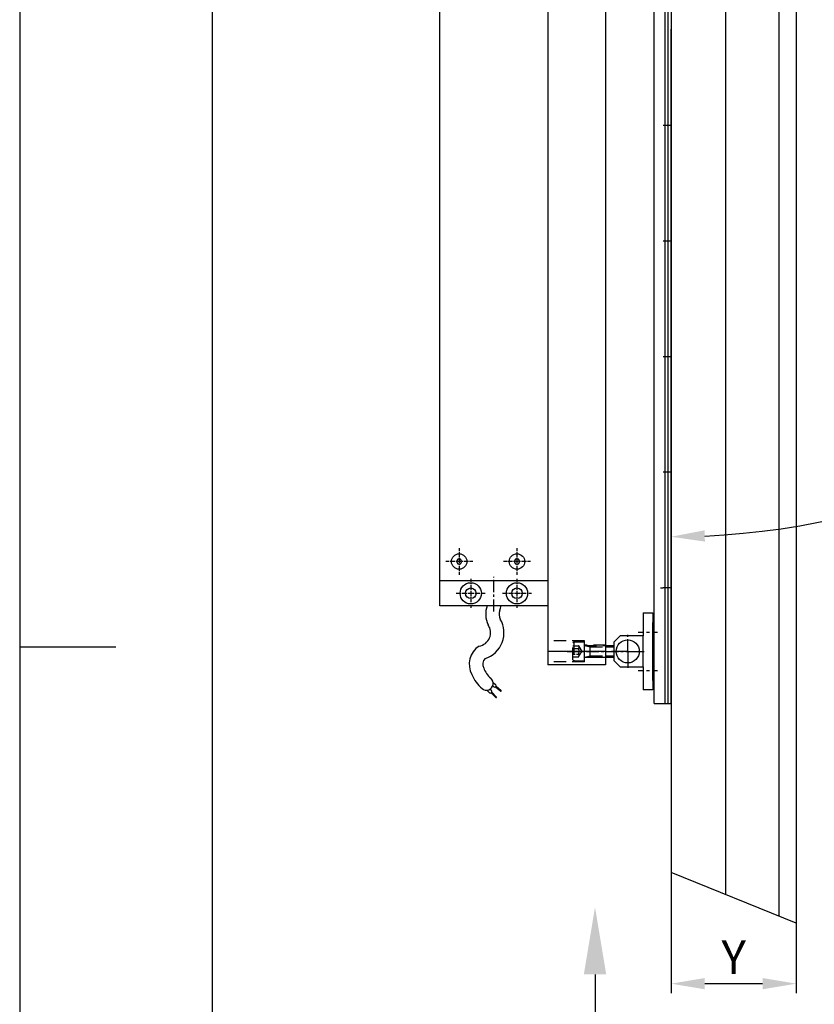
# Model space of a CAD drawing. Extents: x -6 to 412, y -4 to 288.
# Drawn here: x -6 to 77, y 104 to 206 of the extents above; entities that cross this region are included whole.
import ezdxf

# ---------------------------------------------------------------- set-up
doc = ezdxf.new("R2010")
doc.units = 0
doc.header["$LTSCALE"] = 0.2
doc.linetypes.add('MITTE', pattern=[50.8, 31.75, -6.35, 6.35, -6.35])
doc.linetypes.add('VERDECKT', pattern=[9.525, 6.35, -3.175])
doc.layers.get('0').update_dxf_attribs({"linetype": 'CONTINUOUS'})
doc.layers.get('DEFPOINTS').update_dxf_attribs({"color": 6, "linetype": 'CONTINUOUS'})
for name, color, linetype in [('1', 7, 'CONTINUOUS'), ('25', 3, 'CONTINUOUS'), ('35', 2, 'CONTINUOUS'), ('50', 1, 'CONTINUOUS'), ('70', 7, 'CONTINUOUS'), ('BEMASSUNG', 3, 'CONTINUOUS'), ('MITTE', 3, 'MITTE'), ('VERDECKT', 3, 'VERDECKT')]:
    doc.layers.add(name, color=color, linetype=linetype)
doc.styles.get("Standard").update_dxf_attribs({"font": 'isocp.shx'})
doc.dimstyles.get("Standard").update_dxf_attribs({"dimscale": 0, "dimtxt": 3.5, "dimasz": 3.5, "dimexe": 1, "dimexo": 0, "dimgap": 1, "dimtad": 1, "dimlfac": -1, "dimdsep": 46, "dimtxsty": 'Standard', "dimcen": -2, "dimclrd": 3, "dimclre": 3, "dimclrt": 2, "dimadec": 0, "dimazin": 0, "dimtfac": 0.7, "dimtmove": 0, "dimatfit": 3, "dimfxl": 1, "dimtolj": 1, "dimtzin": 0, "dimarcsym": 0})

# ---------------------------------------------------------------- blocks, each defined once
blk = doc.blocks.new('BL-RA-A3')
at = {"layer": '25', "color": 3}
blk.add_line((-5.5, 287.5), (-5.5, -4.5), dxfattribs=at)
at = {"layer": '25'}
blk.add_line((-5.5, 141), (4.5, 141), dxfattribs=at)
at = {"layer": '70'}
blk.add_line((14.5, 282.5), (14.5, 0.5), dxfattribs=at)
blk = doc.blocks.new('*D10')
at = {"layer": 'BEMASSUNG', "color": 3, "lineweight": -2, "transparency": 16777216}
blk.add_arc((62.14, 230.63), 78.21, 272.5644, 2.1559, dxfattribs=at)
at = {"layer": 'BEMASSUNG', "color": 3, "transparency": 16777216}
for points in [[(139.71, 233.54), (140.87, 233.61), (140.08, 237.07)], [(65.65, 151.92), (65.62, 153.09), (62.14, 152.42)]]:
    blk.add_solid(points, dxfattribs=at)
at = {"layer": 'DEFPOINTS', "color": 0, "transparency": 16777216}
for p in [(184.64, 240.75, 0), (89.19, 232.87, 0), (62.14, 229.85, 0), (103.08, 164), (62.14, 117.56, 0)]:
    blk.add_point(p, dxfattribs=at)
at = {"layer": 'BEMASSUNG', "color": 2, "transparency": 16777216, "insert": (116.95, 180.15), "char_height": 3.5, "attachment_point": 5, "rotation": 47.3601}
blk.add_mtext('\\A1;Öffnungswinkel', dxfattribs=at)
blk = doc.blocks.new('*D12')
at = {"layer": 'BEMASSUNG', "color": 3, "lineweight": -2, "transparency": 16777216}
for p, q in [((62.14, 149.82), (62.14, 105.01)), ((75.14, 149.82), (75.14, 105.01)), ((65.64, 106.01), (71.64, 106.01))]:
    blk.add_line(p, q, dxfattribs=at)
at = {"layer": 'BEMASSUNG', "color": 3, "transparency": 16777216}
for points in [[(65.64, 106.59), (65.64, 105.42), (62.14, 106.01)], [(71.64, 106.59), (71.64, 105.42), (75.14, 106.01)]]:
    blk.add_solid(points, dxfattribs=at)
at = {"layer": 'DEFPOINTS', "color": 0, "transparency": 16777216}
for p in [(62.14, 149.82, 0), (75.14, 149.82, 0), (75.14, 106.01)]:
    blk.add_point(p, dxfattribs=at)
at = {"layer": 'BEMASSUNG', "color": 2, "transparency": 16777216, "insert": (68.64, 108.76), "char_height": 3.5, "attachment_point": 5}
blk.add_mtext('\\A1;Y', dxfattribs=at)
blk = doc.blocks.new('Platte_001')
at = {"layer": '50'}
for p, q in [((-5, 20), (0, 20)), ((-5, 20), (-5, 8)), ((0, 20), (0, -20)), ((-20, 5), (-17, 8)), ((-5, 8), (-17, 8)), ((-20, -5), (-20, 5)), ((-17, -8), (-20, -5)), ((-17, -8), (-5, -8)), ((-5, -8), (-5, -20)), ((0, -20), (-5, -20))]:
    blk.add_line(p, q, dxfattribs=at)
blk.add_circle((-13, 0), 6, dxfattribs=at)
at = {"layer": 'MITTE'}
for p, q in [((-13, 0), (-13, 8.5)), ((-13, 0), (-13, 8.5)), ((-7.5, 10), (-5, 10)), ((-5, 10), (-4.75, 10)), ((-3.25, 10), (-1.75, 10)), ((-0.25, 10), (0.1, 10)), ((0, 10), (2.5, 10)), ((-13, 0), (-21.5, 0)), ((-13, 0), (-21.5, 0)), ((-13, 0), (-13, -8.5)), ((-13, 0), (-13, -8.5)), ((-13, 0), (-4.5, 0)), ((-13, 0), (-4.5, 0)), ((-7.5, -10), (-5, -10)), ((-5, -10), (-4.75, -10)), ((-3.25, -10), (-1.75, -10)), ((-0.25, -10), (0.1, -10)), ((0, -10), (2.5, -10))]:
    blk.add_line(p, q, dxfattribs=at)
at = {"layer": 'VERDECKT', "ltscale": 19.351717}
blk.add_line((-5, -8), (-5, 8), dxfattribs=at)

msp = doc.modelspace()

# ---------------------------------------------------------------- linework, layer by layer
at = {"color": 3, "linetype": 'Continuous'}
for p, q in [((62.137, 195.118, 0), (61.317, 195.118, 0)), ((62.137, 195.118, 0), (61.317, 195.118, 0)), ((62.137, 183.118, 0), (61.317, 183.118, 0)), ((62.137, 171.118, 0), (61.317, 171.118, 0)), ((62.137, 159.118, 0), (61.317, 159.118, 0)), ((61.055, 147.118, 0), (61.307, 147.118, 0)), ((62.137, 147.118, 0), (61.317, 147.118, 0))]:
    msp.add_line(p, q, dxfattribs=at)
at = {"layer": '1', "color": 7, "linetype": 'Continuous'}
for p, q in [((62.137, 229.849, 0), (62.137, 117.555, 0)), ((75.137, 228.399, 0), (75.137, 112.278, 0)), ((75.137, 112.278, 0), (62.137, 117.555, 0))]:
    msp.add_line(p, q, dxfattribs=at)
at = {"layer": '1', "color": 4, "linetype": 'Continuous'}
msp.add_lwpolyline([(73.377, 112.993), (73.377, 228.249), (67.777, 228.249), (67.777, 115.266)], dxfattribs=at)
at = {"layer": '35', "linetype": 'Continuous'}
for p, q in [((44.017, 135.774, 0), (43.513, 136.274, 0)), ((43.914, 136.836, 0), (44.453, 136.389, 0))]:
    msp.add_line(p, q, dxfattribs=at)
at = {"layer": '35', "linetype": 'Continuous', "elevation": 0}
for points in [[(43.662, 137.285), (43.896, 137.086)], [(43.02, 136.492), (43.282, 136.227)], [(43.339, 136.596), (43.465, 136.469)], [(43.462, 136.218), (43.959, 135.726)], [(43.618, 136.929), (43.734, 136.83)], [(43.96, 136.897), (44.506, 136.443)]]:
    msp.add_lwpolyline(points, dxfattribs=at)
at = {"layer": '35', "linetype": 'Continuous'}
for centre, radius, start, end in [((43.82, 136.955, 0), 0.152, 235.72275, 59.80394), ((43.378, 136.344, 0), 0.152, 230.72168, 55.04536), ((44.468, 136.428, 0), 0.0414, 248.96426, 21.31226), ((43.977, 135.763, 0), 0.0414, 243.96442, 16.31242)]:
    msp.add_arc(centre, radius, start, end, dxfattribs=at)
at = {"layer": '50'}
for p, q in [((49.337, 229.449, 0), (49.337, 139.118, 0)), ((60.397, 135.118, 0), (60.397, 225.118, 0)), ((61.537, 135.118, 0), (61.537, 225.118, 0)), ((61.837, 135.118, 0), (61.837, 225.118, 0)), ((62.137, 225.118, 0), (62.137, 150.218, 0)), ((55.337, 219.419, 0), (55.337, 139.118, 0)), ((62.137, 135.118, 0), (62.137, 205.118, 0)), ((38.137, 145.249, 0), (38.137, 149.95, 0)), ((49.337, 147.848, 0), (38.137, 147.848, 0)), ((40.817, 147.118, 0), (40.817, 147.118, 0)), ((41.467, 147.118, 0), (41.467, 147.118, 0)), ((60.317, 144.408, 0), (60.397, 144.408, 0)), ((60.317, 144.268, 0), (60.317, 144.408, 0)), ((60.397, 144.188, 0), (60.317, 144.268, 0)), ((60.337, 143.528, 0), (60.237, 143.528, 0)), ((60.237, 137.508, 0), (60.237, 143.528, 0)), ((60.397, 143.528, 0), (60.337, 143.528, 0)), ((55.337, 141.118, 0), (56.237, 141.118, 0)), ((55.337, 139.118, 0), (49.337, 139.118, 0)), ((55.337, 139.918, 0), (56.237, 139.918, 0)), ((60.237, 137.508, 0), (60.337, 137.508, 0)), ((60.337, 137.508, 0), (60.397, 137.508, 0)), ((60.317, 136.768, 0), (60.397, 136.848, 0)), ((60.317, 136.628, 0), (60.317, 136.768, 0)), ((60.397, 136.628, 0), (60.317, 136.628, 0)), ((60.397, 135.118, 0), (62.137, 135.118, 0))]:
    msp.add_line(p, q, dxfattribs=at)
at = {"layer": '50', "elevation": 0}
for points in [[(38.137, 149.95), (38.137, 226.866)], [(39.848, 149.849), (39.993, 149.599), (40.281, 149.599), (40.426, 149.849), (40.281, 150.099), (39.993, 150.099), (39.848, 149.849)], [(45.848, 149.849), (45.993, 149.599), (46.281, 149.599), (46.426, 149.849), (46.281, 150.099), (45.993, 150.099), (45.848, 149.849)], [(49.337, 145.249), (38.137, 145.249)]]:
    msp.add_lwpolyline(points, dxfattribs=at)
at = {"layer": '50'}
for centre, radius in [((40.137, 149.849, 0), 0.8), ((46.137, 149.849, 0), 0.8), ((41.337, 146.549, 0), 1.1), ((46.137, 146.549, 0), 1.1), ((41.337, 146.549, 0), 0.55), ((46.137, 146.549, 0), 0.55)]:
    msp.add_circle(centre, radius, dxfattribs=at)
for centre, radius, start, end in [((45.515, 144.379, 0), 2.626, 160.66118, 205.15002), ((42.893, 145.374, 0), 1.579, 338.11772, 355.46596), ((45.515, 144.379, 0), 1.226, 160.66055, 205.14783), ((41.981, 142.457, 0), 1.41, 279.34612, 34.89154), ((41.982, 142.449, 0), 2.803, 287.59582, 30.18612), ((43.412, 139.189, 0), 2.228, 122.6302, 208.88226), ((43.411, 139.189, 0), 0.828, 134.6378, 208.88238), ((44.893, 139.488, 0), 3.697, 201.83481, 230.04959), ((44.966, 139.575, 0), 2.411, 199.03009, 230.05081), ((42.968, 137.19, 0), 0.7, 230.05103, 50.05115)]:
    msp.add_arc(centre, radius, start, end, dxfattribs=at)
at = {"layer": 'BEMASSUNG', "color": 3}
msp.add_line((54.242, 106.966), (54.242, 100.166), dxfattribs=at)
msp.add_solid([(53.075, 106.966), (55.408, 106.966), (54.242, 113.966)], dxfattribs=at)
at = {"layer": 'MITTE', "ltscale": 0.2}
for p, q in [((43.737, 144.649, 0), (43.737, 148.249, 0)), ((51.337, 140.518, 0), (58.737, 140.518, 0)), ((51.337, 140.518, 0), (58.737, 140.518, 0))]:
    msp.add_line(p, q, dxfattribs=at)
at = {"layer": 'MITTE'}
for p, q in [((55.337, 140.518, 0), (49.337, 140.518, 0)), ((55.337, 140.518, 0), (49.337, 140.518, 0)), ((57.637, 140.518, 0), (55.937, 140.518, 0)), ((57.637, 140.518, 0), (55.937, 140.518, 0)), ((57.637, 140.518, 0), (57.637, 138.818, 0)), ((57.637, 140.518, 0), (57.637, 138.818, 0)), ((57.637, 140.518, 0), (59.337, 140.518, 0)), ((57.637, 140.518, 0), (59.337, 140.518, 0))]:
    msp.add_line(p, q, dxfattribs=at)
at = {"layer": 'MITTE', "ltscale": 0.05, "elevation": 0}
for points in [[(40.137, 151.249), (40.137, 148.449)], [(46.137, 151.249), (46.137, 148.449)], [(41.537, 149.849), (38.737, 149.849)], [(47.537, 149.849), (44.737, 149.849)], [(41.337, 148.049), (41.337, 146.549), (41.337, 145.049)], [(46.137, 148.049), (46.137, 146.549), (46.137, 145.049)], [(39.837, 146.549), (41.337, 146.549), (42.837, 146.549)], [(44.637, 146.549), (46.137, 146.549), (47.637, 146.549)]]:
    msp.add_lwpolyline(points, dxfattribs=at)
at = {"layer": 'VERDECKT'}
for p, q in [((53.137, 141.618, 0), (49.337, 141.618, 0)), ((51.937, 141.398, 0), (52.057, 141.518, 0)), ((51.937, 139.638, 0), (51.937, 141.398, 0)), ((52.057, 141.518, 0), (53.137, 141.518, 0)), ((52.057, 141.518, 0), (52.057, 139.518, 0)), ((53.137, 139.418, 0), (53.137, 141.618, 0)), ((53.137, 141.118, 0), (53.137, 141.518, 0)), ((55.337, 141.168, 0), (53.137, 141.168, 0)), ((53.137, 139.918, 0), (53.137, 141.118, 0)), ((53.137, 141.118, 0), (55.337, 141.118, 0)), ((53.137, 141.118, 0), (53.737, 140.995, 0)), ((53.737, 139.918, 0), (53.737, 141.118, 0)), ((51.937, 141.095, 0), (52.537, 141.095, 0)), ((51.937, 140.807, 0), (52.537, 140.807, 0)), ((52.537, 141.095, 0), (52.87, 140.518, 0)), ((52.537, 139.94, 0), (52.87, 140.518, 0)), ((53.737, 140.995, 0), (55.337, 140.995, 0)), ((55.337, 140.995, 0), (56.237, 140.995, 0)), ((53.137, 139.418, 0), (49.337, 139.418, 0)), ((51.937, 139.94, 0), (52.537, 139.94, 0)), ((52.057, 139.518, 0), (51.937, 139.638, 0)), ((52.057, 139.518, 0), (53.137, 139.518, 0)), ((53.137, 139.918, 0), (53.737, 140.041, 0)), ((53.137, 139.918, 0), (55.337, 139.918, 0)), ((53.137, 139.518, 0), (53.137, 139.918, 0)), ((55.337, 139.868, 0), (53.137, 139.868, 0)), ((53.737, 140.041, 0), (55.337, 140.041, 0)), ((55.337, 140.041, 0), (56.237, 140.041, 0))]:
    msp.add_line(p, q, dxfattribs=at)
at = {"layer": 'VERDECKT', "ltscale": 0.2}
msp.add_line((51.937, 140.229, 0), (52.537, 140.229, 0), dxfattribs=at)
at = {"layer": 'VERDECKT'}
for centre, radius, start, end in [((52.351, 140.951, 0), 0.235, 322.12112, 37.87888), ((51.72, 140.518, 0), 0.866, 340.52878, 19.47122), ((52.351, 140.085, 0), 0.235, 322.12112, 37.87888)]:
    msp.add_arc(centre, radius, start, end, dxfattribs=at)

# ---------------------------------------------------------------- block references
at = {"layer": '50'}
msp.add_blockref('BL-RA-A3', (0, 0), dxfattribs=at)
at = {"layer": 'BEMASSUNG', "xscale": 0.2, "yscale": 0.2, "zscale": 0.2}
msp.add_blockref('Platte_001', (60.237, 140.518, 0), dxfattribs=at)

# ---------------------------------------------------------------- dimensions: what is measured, and where the dimension line sits
at = {"layer": 'BEMASSUNG'}
dim = msp.add_angular_dim_2l(base=(103.085, 164.002), line1=((89.19, 232.865, 0), (184.637, 240.746, 0)), line2=((62.137, 229.849, 0), (62.137, 117.555, 0)), text='Öffnungswinkel', dimstyle='Standard', override={"dimscale": 1, "dimtxsty": 'Standard'}, dxfattribs=at)
dim.commit()
dim.dimension.update_dxf_attribs({"geometry": '*D10', "text_midpoint": (116.954, 180.154)})
dim = msp.add_linear_dim(base=(75.137, 106.006), p1=(62.137, 149.818, 0), p2=(75.137, 149.818, 0), text='Y', dimstyle='Standard', override={"dimscale": 1}, dxfattribs=at)
dim.commit()
dim.dimension.update_dxf_attribs({"geometry": '*D12', "text_midpoint": (68.637, 108.756)})

doc.saveas('drawing.dxf')
